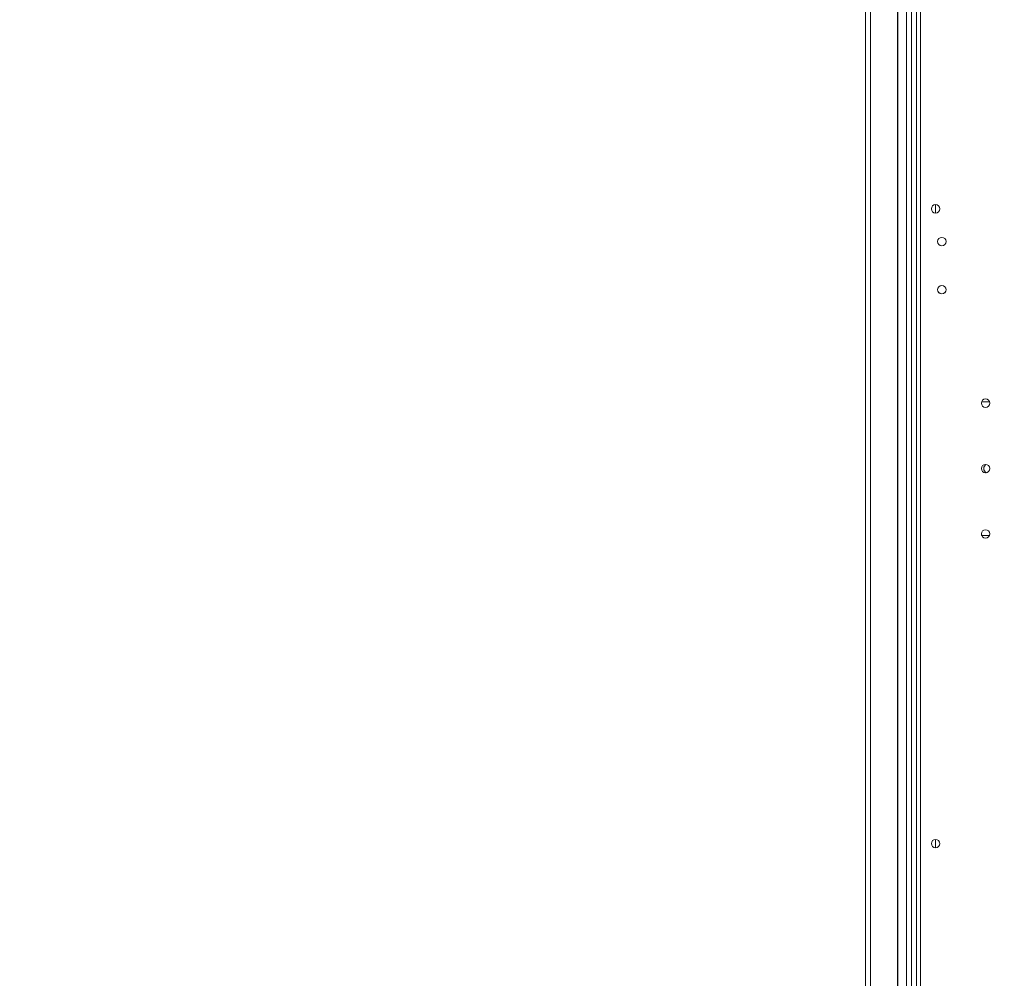
# Model space of a CAD drawing. Units: millimetres. Extents: x 63 to 8598, y 73 to 6137.
# Drawn here: x 5201 to 5713, y 1963 to 2462 of the extents above; entities that cross this region are included whole.
import ezdxf

# ---------------------------------------------------------------- set-up
doc = ezdxf.new("R2010")
doc.units = ezdxf.units.MM
doc.header["$LTSCALE"] = 5
doc.header["$PDSIZE"] = -1
doc.layers.add('Dimensions', color=7, linetype='Continuous')
doc.layers.add('KATMAN1', color=7, linetype='Continuous')
doc.styles.add('SLDTEXTSTYLE2', font='TXT', dxfattribs={"width": 0.75})
doc.styles.get("Standard").update_dxf_attribs({"font": 'romans.shx', "width": 0.8})
doc.dimstyles.new('SLDDIMSTYLE0', dxfattribs={"dimtxt": 3.704167, "dimasz": 3.302, "dimexe": 0, "dimexo": 0.0625, "dimgap": 0.926042, "dimtad": 1, "dimlfac": 20, "dimrnd": 1e-09, "dimzin": 12, "dimdsep": 46, "dimtxsty": 'SLDTEXTSTYLE2', "dimsah": 1, "dimcen": 0.09, "dimadec": 0, "dimazin": 3, "dimtfac": 1, "dimtofl": 0, "dimtmove": 0, "dimatfit": 3, "dimfxl": 1, "dimfrac": 2, "dimtolj": 1, "dimtzin": 12, "dimarcsym": 0})
doc.dimstyles.new('SLDDIMSTYLE2', dxfattribs={"dimscale": 10, "dimtxt": 2.5, "dimasz": 3.302, "dimexe": 1, "dimexo": 1, "dimgap": 0.926042, "dimtad": 1, "dimdec": 0, "dimrnd": 1e-09, "dimzin": 12, "dimdsep": 46, "dimtxsty": 'Standard', "dimcen": 2, "dimadec": 0, "dimazin": 3, "dimtfac": 1, "dimtdec": 0, "dimtmove": 0, "dimatfit": 0, "dimfxl": 1, "dimfrac": 2, "dimtolj": 1, "dimtzin": 12, "dimarcsym": 0})

# ---------------------------------------------------------------- blocks, each defined once
blk = doc.blocks.new('*D19')
at = {"layer": 'Defpoints', "color": 0, "transparency": 16777216}
for p in [(5676.97, 3408.14), (5969.61, 3408.14), (5670.46, 1648.13)]:
    blk.add_point(p, dxfattribs=at)
at = {"layer": 'Dimensions', "color": 0, "lineweight": -2, "transparency": 16777216}
for p, q in [((5696.97, 3408.14), (5989.61, 3408.14)), ((5969.61, 1714.17), (5969.61, 3342.1)), ((5690.46, 1648.13), (5989.61, 1648.13))]:
    blk.add_line(p, q, dxfattribs=at)
at = {"layer": 'Dimensions', "color": 0, "transparency": 16777216}
for points in [[(5958.61, 3342.1), (5980.62, 3342.1), (5969.61, 3408.14)], [(5958.61, 1714.17), (5980.62, 1714.17), (5969.61, 1648.13)]]:
    blk.add_solid(points, dxfattribs=at)
at = {"layer": 'Dimensions', "color": 0, "transparency": 16777216, "insert": (5926.09, 2528.13), "char_height": 50, "attachment_point": 5, "rotation": 90}
blk.add_mtext('\\A1;1760', dxfattribs=at)
blk = doc.blocks.new('*D21')
at = {"layer": 'Defpoints', "color": 0, "transparency": 16777216}
for p in [(4966.96, 3408.14), (4966.96, 1648.14), (5657.21, 1648.14)]:
    blk.add_point(p, dxfattribs=at)
at = {"layer": 'KATMAN1', "color": 0, "lineweight": -2, "transparency": 16777216}
for p, q in [((4967.02, 3408.14), (5657.21, 3408.14)), ((5657.21, 3404.83), (5657.21, 1651.44)), ((4967.02, 1648.14), (5657.21, 1648.14))]:
    blk.add_line(p, q, dxfattribs=at)
at = {"layer": 'KATMAN1', "color": 0, "transparency": 16777216}
for points in [[(5656.66, 3404.83), (5657.76, 3404.83), (5657.21, 3408.14)], [(5656.66, 1651.44), (5657.76, 1651.44), (5657.21, 1648.14)]]:
    blk.add_solid(points, dxfattribs=at)
at = {"layer": 'KATMAN1', "color": 0, "transparency": 16777216, "insert": (5652.58, 2537.57), "char_height": 3.704, "attachment_point": 2, "rotation": 90, "style": 'SLDTEXTSTYLE2'}
blk.add_mtext('\\A1;35200', dxfattribs=at)

msp = doc.modelspace()

# ---------------------------------------------------------------- linework, layer by layer
at = {"color": 7, "linetype": 'Continuous', "lineweight": 18}
for p, q in [((5669.05883, 1648.13659), (5669.05883, 3408.13664)), ((5661.85883, 1652.88328), (5661.85883, 3388.4565)), ((5640.45886, 3387.03326), (5640.45886, 1654.2333)), ((5643.05881, 3387.03326), (5643.05881, 1654.23329)), ((5664.45885, 1698.13328), (5664.45885, 3342.13308)), ((5666.95884, 1698.13311), (5666.95884, 3342.13308)), ((5676.95883, 2365.33658), (5676.95883, 2360.93662)), ((5700.86572, 2262.88695), (5705.00192, 2262.88695)), ((5700.73382, 2194.14253), (5700.86572, 2193.39217)), ((5700.73382, 2194.1425), (5700.86572, 2193.39217)), ((5705.00407, 2193.39217), (5700.86363, 2193.39217)), ((5705.00407, 2193.39214), (5700.86363, 2193.39214)), ((5705.00216, 2193.38698), (5700.86548, 2193.38698)), ((5705.00216, 2193.38695), (5700.86548, 2193.38695)), ((5705.00192, 2193.39217), (5705.13383, 2194.14253)), ((5705.00192, 2193.39217), (5705.13383, 2194.1425)), ((5676.95883, 2035.33661), (5676.95883, 2030.93661))]:
    msp.add_line(p, q, dxfattribs=at)
for centre in [(5676.95883, 2363.1366), (5680.20883, 2346.1366), (5680.20883, 2321.1366), (5702.93383, 2262.1366), (5702.93383, 2228.1366), (5702.93383, 2194.1366), (5676.95883, 2033.1366)]:
    msp.add_circle(centre, 2.2, dxfattribs=at)
for centre, radius, start, end in [((5676.95883, 2363.13661), 2.2, 180, 0), ((5676.95883, 2363.14252), 2.2, 270, 0), ((5676.95883, 2363.14251), 2.2, 270, 0), ((5680.20883, 2346.14252), 2.2, 180, 0), ((5680.20883, 2346.14251), 2.2, 180, 270), ((5680.20883, 2346.13661), 2.2, 180, 0), ((5680.20883, 2346.14251), 2.2, 270, 0), ((5680.20883, 2321.14252), 2.2, 180, 0), ((5680.20883, 2321.14251), 2.2, 180, 270), ((5680.20883, 2321.13661), 2.2, 180, 0), ((5680.20883, 2321.14251), 2.2, 270, 0), ((5702.93383, 2262.14252), 2.2, 180, 0), ((5702.93383, 2262.14251), 2.2, 180, 270), ((5702.93383, 2262.13661), 2.2, 180, 0), ((5702.93383, 2262.14251), 2.2, 270, 0), ((5702.93383, 2228.13661), 2.2, 180, 0), ((5704.45883, 2228.13696), 2.5, 119.1267746, 240.6777493), ((5704.45883, 2228.14216), 2.5, 180, 240.6513213), ((5704.45883, 2228.14215), 2.5, 180, 240.8727507), ((5704.45883, 2228.13697), 2.5, 180, 240.4563377), ((5702.93383, 2228.14252), 2.2, 277.8293833, 0), ((5702.93383, 2228.14251), 2.2, 277.829754, 0), ((5702.93383, 2194.13661), 2.2, 180, 0), ((5676.95883, 2033.13661), 2.2, 180, 0), ((5676.95883, 2033.14252), 2.2, 270, 0), ((5676.95883, 2033.14251), 2.2, 270, 0)]:
    msp.add_arc(centre, radius, start, end, dxfattribs=at)

# ---------------------------------------------------------------- dimensions: what is measured, and where the dimension line sits
at = {"layer": 'Dimensions'}
dim = msp.add_linear_dim(base=(5969.61485, 3408.13508), p1=(5670.45939, 1648.13491), p2=(5676.97242, 3408.13508), angle=90, dimstyle='SLDDIMSTYLE2', override={"dimscale": 20}, dxfattribs=at)
dim.commit()
dim.dimension.update_dxf_attribs({"geometry": '*D19', "text_midpoint": (5926.09401, 2528.13499)})
at = {"layer": 'KATMAN1'}
dim = msp.add_linear_dim(base=(5657.20883, 1648.13662), p1=(4966.95883, 3408.13662), p2=(4966.95883, 1648.13662), angle=90, dimstyle='SLDDIMSTYLE0', dxfattribs=at)
dim.commit()
dim.dimension.update_dxf_attribs({"geometry": '*D21', "text_midpoint": (5657.20883, 2537.57301), "dimtype": 160})

doc.saveas('drawing.dxf')
